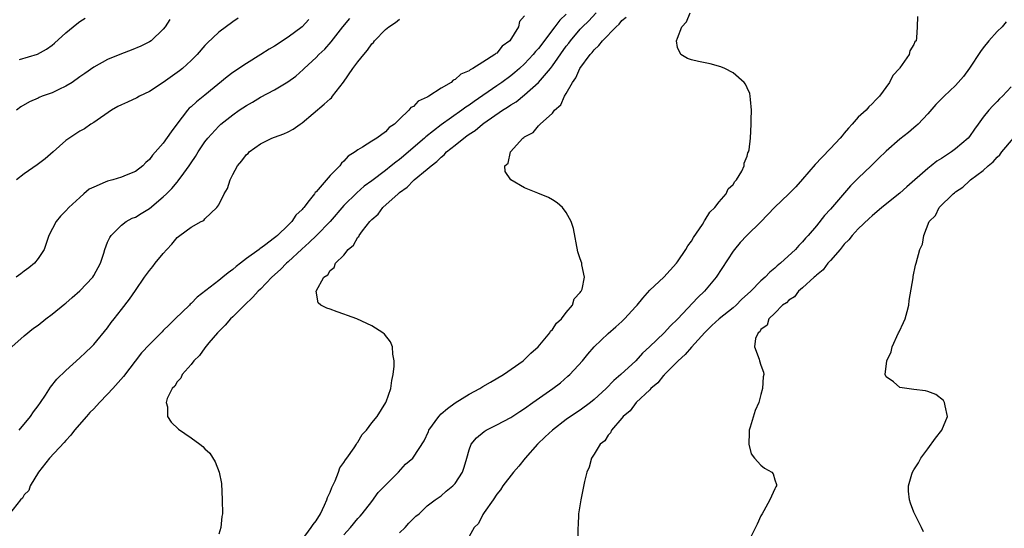
# Model space of a CAD drawing. Units: inches. Extents: x 2568000 to 2571000, y 1533000 to 1536000.
# Drawn here: x 2568162 to 2568304, y 1535085 to 1535158 of the extents above; entities that cross this region are included whole.
import ezdxf

# ---------------------------------------------------------------- set-up
doc = ezdxf.new("R2010")
doc.units = ezdxf.units.IN
doc.header["$MEASUREMENT"] = 0
doc.layers.add('LD25681533_2ft', color=93, linetype='Continuous')

msp = doc.modelspace()

# ---------------------------------------------------------------- linework, layer by layer
at = {"layer": 'LD25681533_2ft'}
for points, elevation in [([(2568235, 1535158.56), (2568234.25, 1535157.75), (2568234.12, 1535157), (2568232.89, 1535155), (2568231.78, 1535154.21), (2568231, 1535153.22), (2568230.85, 1535153.15), (2568230.73, 1535153), (2568229, 1535151.93), (2568227.55, 1535151), (2568227.18, 1535150.82), (2568227, 1535150.67), (2568225.8, 1535150.2), (2568225, 1535149.4), (2568224.7, 1535149.3), (2568224.41, 1535149), (2568223, 1535148.16), (2568221.24, 1535147), (2568221.07, 1535146.93), (2568221, 1535146.86), (2568219.7, 1535146.3), (2568219, 1535145.55), (2568218.62, 1535145.38), (2568218.36, 1535145), (2568217, 1535143.72), (2568216.28, 1535143), (2568215.5, 1535142.5), (2568215, 1535141.92), (2568213.73, 1535141), (2568213, 1535140.56), (2568211.67, 1535139.67), (2568211, 1535139.32), (2568210.63, 1535139), (2568209.59, 1535138.41), (2568209, 1535137.68), (2568208.63, 1535137.37), (2568208.42, 1535137), (2568207, 1535135.6), (2568205, 1535133.29), (2568204.84, 1535133.16), (2568204.75, 1535133), (2568204.02, 1535132.02), (2568203.21, 1535131), (2568203.11, 1535130.89), (2568203, 1535130.74), (2568202.07, 1535129.93), (2568201.5, 1535129), (2568201, 1535128.46), (2568199.45, 1535127), (2568199.18, 1535126.82), (2568199, 1535126.64), (2568197.56, 1535125.56), (2568196.9, 1535125.1), (2568196.79, 1535125), (2568195, 1535123.68), (2568194.14, 1535123), (2568193.48, 1535122.52), (2568193, 1535122.09), (2568192.35, 1535121.65), (2568191.58, 1535121), (2568191, 1535120.53), (2568187.89, 1535118.11), (2568187, 1535117.24), (2568186.87, 1535117.13), (2568186.76, 1535117), (2568184.72, 1535115), (2568183.84, 1535114.16), (2568183, 1535113.33), (2568182.83, 1535113.17), (2568181, 1535111.35), (2568179.88, 1535110.12), (2568177.26, 1535106.74), (2568175.73, 1535105), (2568175, 1535104.2), (2568173.83, 1535103), (2568173, 1535102.1), (2568172.45, 1535101.55), (2568171.95, 1535101), (2568170.22, 1535099), (2568169.72, 1535098.28), (2568169, 1535097.55), (2568168.75, 1535097.25), (2568166.65, 1535095), (2568165.05, 1535093), (2568163.84, 1535091), (2568163.65, 1535090.35), (2568163, 1535089.7), (2568162.75, 1535089.25), (2568162.45, 1535089), (2568160.89, 1535087)], 7650), ([(2568161.23, 1535111), (2568163, 1535112.57), (2568164.33, 1535113.67), (2568165, 1535114.13), (2568166.09, 1535115), (2568167, 1535115.67), (2568168.83, 1535117.17), (2568169, 1535117.29), (2568169.92, 1535118.08), (2568171, 1535119.02), (2568172.85, 1535121), (2568173, 1535121.26), (2568173.98, 1535123), (2568174.45, 1535124.45), (2568174.59, 1535125), (2568175, 1535126.04), (2568175.3, 1535126.7), (2568175.5, 1535127), (2568177, 1535128.47), (2568177.68, 1535129), (2568178.53, 1535129.47), (2568179, 1535129.63), (2568179.83, 1535130.17), (2568181, 1535130.87), (2568183, 1535132.54), (2568183.48, 1535133), (2568184.23, 1535133.77), (2568185, 1535134.67), (2568185.17, 1535134.83), (2568185.95, 1535135.95), (2568186.71, 1535137), (2568187, 1535137.45), (2568187.63, 1535138.37), (2568188.01, 1535139), (2568189, 1535140.47), (2568189.42, 1535141), (2568191, 1535142.72), (2568191.31, 1535143), (2568193, 1535144.36), (2568193.93, 1535145), (2568195, 1535145.7), (2568195.83, 1535146.17), (2568197, 1535146.87), (2568199, 1535147.94), (2568200.92, 1535149.08), (2568202.08, 1535149.92), (2568203.14, 1535150.86), (2568203.27, 1535151), (2568205, 1535152.57), (2568205.41, 1535153), (2568206.23, 1535153.77), (2568207.17, 1535154.83), (2568208.86, 1535157), (2568209.83, 1535158.17)], 7654), ([(2568203.97, 1535158.03), (2568202.99, 1535157), (2568201, 1535155.49), (2568199, 1535154.21), (2568198.23, 1535153.77), (2568197.04, 1535153), (2568195, 1535151.74), (2568193, 1535150.41), (2568192.19, 1535149.81), (2568189, 1535147.15), (2568187.77, 1535146.23), (2568187, 1535145.5), (2568186.72, 1535145.28), (2568186.48, 1535145), (2568184.98, 1535143), (2568184.12, 1535141.88), (2568183, 1535140.27), (2568181.45, 1535138.55), (2568181, 1535137.9), (2568180.52, 1535137.48), (2568180.05, 1535137), (2568179, 1535136.19), (2568177.68, 1535135.68), (2568177, 1535135.37), (2568175.73, 1535135), (2568175, 1535134.82), (2568174.64, 1535134.64), (2568173, 1535133.96), (2568172.36, 1535133.64), (2568171.59, 1535133), (2568171, 1535132.44), (2568169.43, 1535131), (2568169, 1535130.54), (2568168.22, 1535129.78), (2568167.59, 1535129), (2568166.56, 1535127), (2568166.28, 1535126.28), (2568165.85, 1535125), (2568165, 1535123.7), (2568164.47, 1535123), (2568163.65, 1535122.35), (2568163, 1535121.88), (2568162.51, 1535121.49), (2568161.82, 1535121)], 7656), ([(2568193.78, 1535158.22), (2568193, 1535157.73), (2568191, 1535156.24), (2568189.34, 1535154.66), (2568189, 1535154.3), (2568187.86, 1535153), (2568187, 1535152.15), (2568185.77, 1535151), (2568185.35, 1535150.65), (2568183, 1535149), (2568181, 1535147.69), (2568179.58, 1535147), (2568179.22, 1535146.78), (2568177.85, 1535146.15), (2568177, 1535145.78), (2568176.48, 1535145.52), (2568175.55, 1535145), (2568173, 1535143.23), (2568172.6, 1535143), (2568171.65, 1535142.35), (2568171, 1535141.97), (2568170.41, 1535141.59), (2568169, 1535140.66), (2568167.16, 1535139), (2568165.99, 1535138.01), (2568164.87, 1535137.13), (2568163, 1535135.87), (2568161.87, 1535135)], 7658), ([(2568183.94, 1535158.06), (2568183.26, 1535157), (2568183, 1535156.66), (2568181.26, 1535155), (2568181, 1535154.82), (2568179.78, 1535154.22), (2568178.37, 1535153.63), (2568177, 1535153.12), (2568175, 1535152.28), (2568173, 1535151.19), (2568171.71, 1535150.29), (2568171, 1535149.8), (2568169.89, 1535149), (2568169, 1535148.46), (2568168, 1535148), (2568167, 1535147.51), (2568165.6, 1535147), (2568165.17, 1535146.83), (2568165, 1535146.74), (2568163.78, 1535146.22), (2568162.53, 1535145.47), (2568161.89, 1535145)], 7660), ([(2568162.25, 1535099), (2568163.9, 1535101), (2568164.34, 1535101.66), (2568165, 1535102.52), (2568165.34, 1535103), (2568166.05, 1535104.05), (2568166.79, 1535105.21), (2568167.67, 1535106.33), (2568169, 1535107.61), (2568171, 1535109.4), (2568171.8, 1535110.2), (2568172.68, 1535111), (2568173, 1535111.32), (2568175, 1535113.71), (2568175.52, 1535114.48), (2568175.95, 1535115), (2568177, 1535116.38), (2568178.15, 1535117.85), (2568179, 1535119.11), (2568180.32, 1535121), (2568180.61, 1535121.39), (2568181, 1535121.97), (2568181.48, 1535122.52), (2568181.84, 1535123), (2568183, 1535124.41), (2568183.54, 1535125), (2568184.26, 1535125.74), (2568185, 1535126.69), (2568185.4, 1535127), (2568187, 1535128.18), (2568188.47, 1535129), (2568188.83, 1535129.17), (2568189, 1535129.37), (2568190.72, 1535131), (2568191, 1535131.38), (2568191.79, 1535133), (2568192.24, 1535133.76), (2568192.63, 1535135), (2568193, 1535135.74), (2568193.67, 1535137), (2568194.29, 1535137.71), (2568195, 1535138.64), (2568195.2, 1535138.8), (2568195.37, 1535139), (2568197, 1535140.17), (2568198.64, 1535141), (2568199, 1535141.15), (2568200.37, 1535141.63), (2568201, 1535141.91), (2568201.71, 1535142.29), (2568202.69, 1535143), (2568203, 1535143.19), (2568206.15, 1535145.85), (2568207, 1535146.65), (2568207.2, 1535146.8), (2568207.37, 1535147), (2568208.96, 1535149.04), (2568210.28, 1535151), (2568211, 1535151.96), (2568211.84, 1535153), (2568212.38, 1535153.62), (2568213, 1535154.54), (2568213.25, 1535154.75), (2568213.42, 1535155), (2568215, 1535156.61), (2568215.44, 1535157), (2568216.4, 1535157.6), (2568217, 1535158.1)], 7652), ([(2568162.3, 1535152.3), (2568164.92, 1535153.08), (2568166.22, 1535153.78), (2568167, 1535154.34), (2568167.37, 1535154.63), (2568169, 1535156.11), (2568170.05, 1535157), (2568170.57, 1535157.43), (2568171, 1535157.75), (2568171.77, 1535158.23)], 7662), ([(2568241, 1535158.8), (2568240.05, 1535157.95), (2568239.37, 1535157), (2568237, 1535153.88), (2568236.58, 1535153.42), (2568236.25, 1535153), (2568235, 1535151.69), (2568234.24, 1535151), (2568233.58, 1535150.42), (2568233, 1535149.96), (2568231.71, 1535149), (2568231, 1535148.49), (2568227.72, 1535146.28), (2568227, 1535145.74), (2568226.55, 1535145.45), (2568225.97, 1535145), (2568223, 1535142.92), (2568220.8, 1535141.2), (2568220.6, 1535141), (2568218.3, 1535139), (2568217.59, 1535138.41), (2568217, 1535137.94), (2568216.45, 1535137.55), (2568215.79, 1535137), (2568215, 1535136.36), (2568213, 1535134.86), (2568211.93, 1535134.07), (2568210.85, 1535133.15), (2568209, 1535131.29), (2568207.03, 1535129), (2568205.04, 1535127), (2568204.01, 1535125.99), (2568202.95, 1535125.05), (2568201, 1535123.23), (2568200.73, 1535123), (2568199.87, 1535122.13), (2568198.64, 1535121), (2568197, 1535119.3), (2568196.68, 1535119), (2568195.89, 1535118.11), (2568194.68, 1535117), (2568193, 1535115.32), (2568192.66, 1535115), (2568191.91, 1535114.09), (2568190.8, 1535113), (2568189.57, 1535111.57), (2568189, 1535110.87), (2568188.24, 1535109.76), (2568187.4, 1535109), (2568187, 1535108.45), (2568185.71, 1535107), (2568185.52, 1535106.48), (2568185, 1535105.96), (2568184.66, 1535105.34), (2568184.29, 1535105), (2568183.57, 1535103.57), (2568183.43, 1535103), (2568183.61, 1535102.39), (2568183.61, 1535101), (2568184.15, 1535100.15), (2568185.18, 1535099.18), (2568187, 1535097.92), (2568188.28, 1535097), (2568188.69, 1535096.69), (2568189, 1535096.33), (2568189.69, 1535095.69), (2568190.48, 1535094.48), (2568191.04, 1535093), (2568191.37, 1535091.37), (2568191.5, 1535089), (2568191.51, 1535087), (2568191.41, 1535086.59), (2568191.28, 1535085), (2568191, 1535084.05)], 7648), ([(2568203, 1535083.26), (2568204.29, 1535085), (2568204.55, 1535085.45), (2568205, 1535085.97), (2568205.61, 1535087), (2568206.21, 1535088.21), (2568206.56, 1535089), (2568206.65, 1535089.35), (2568207, 1535090.09), (2568207.25, 1535090.75), (2568207.73, 1535091.73), (2568208.24, 1535093), (2568208.42, 1535093.58), (2568209, 1535094.39), (2568209.23, 1535094.77), (2568209.41, 1535095), (2568210.46, 1535096.46), (2568210.8, 1535097), (2568210.86, 1535097.14), (2568211, 1535097.3), (2568211.62, 1535098.38), (2568212.24, 1535099), (2568213, 1535100.08), (2568213.76, 1535101), (2568215.05, 1535103), (2568215.1, 1535103.1), (2568215.73, 1535105), (2568215.87, 1535106.13), (2568216.09, 1535107), (2568216.23, 1535108.23), (2568216.25, 1535109), (2568216.04, 1535109.96), (2568215.98, 1535111), (2568215.72, 1535111.72), (2568214.83, 1535112.83), (2568214.61, 1535113), (2568213, 1535113.99), (2568210.85, 1535115), (2568209.5, 1535115.5), (2568209, 1535115.71), (2568208.03, 1535116.03), (2568207, 1535116.4), (2568206.54, 1535116.54), (2568205.7, 1535117), (2568205.3, 1535117.3), (2568204.99, 1535119), (2568206.12, 1535121), (2568206.66, 1535121.34), (2568207, 1535121.98), (2568207.61, 1535122.39), (2568207.77, 1535123), (2568209, 1535124.17), (2568209.6, 1535125), (2568210.38, 1535125.62), (2568211, 1535126.74), (2568211.13, 1535126.87), (2568211.17, 1535127), (2568211.67, 1535127.67), (2568212.73, 1535129), (2568213, 1535129.3), (2568213.92, 1535130.08), (2568214.61, 1535131), (2568216.81, 1535133), (2568217, 1535133.16), (2568218.08, 1535133.92), (2568219, 1535134.9), (2568219.06, 1535134.94), (2568219.11, 1535135), (2568221, 1535136.51), (2568221.54, 1535137), (2568222.37, 1535137.63), (2568223, 1535138.27), (2568223.41, 1535138.59), (2568223.78, 1535139), (2568225, 1535140), (2568226.25, 1535141), (2568226.7, 1535141.3), (2568227, 1535141.54), (2568227.89, 1535142.11), (2568228.95, 1535143), (2568229.13, 1535143.13), (2568231.84, 1535145), (2568232.55, 1535145.45), (2568233, 1535145.76), (2568233.77, 1535146.23), (2568235, 1535147.23), (2568236.99, 1535149.01), (2568238.71, 1535151), (2568239, 1535151.36), (2568241, 1535154.21), (2568241.35, 1535154.65), (2568241.59, 1535155), (2568243, 1535156.63), (2568243.34, 1535157), (2568244.19, 1535157.81), (2568245.3, 1535159)], 7646), ([(2568209, 1535083.97), (2568209.93, 1535085), (2568211, 1535086.31), (2568211.34, 1535086.66), (2568211.62, 1535087), (2568213, 1535088.78), (2568213.94, 1535090.06), (2568216.86, 1535093), (2568217.88, 1535094.12), (2568218.91, 1535095), (2568219, 1535095.11), (2568220.53, 1535097.47), (2568221.16, 1535098.84), (2568221.21, 1535099), (2568222.64, 1535101), (2568223, 1535101.35), (2568223.89, 1535102.11), (2568225, 1535102.93), (2568227, 1535104.17), (2568228.57, 1535105), (2568229, 1535105.28), (2568230.11, 1535105.89), (2568231.98, 1535107), (2568234.81, 1535109), (2568235, 1535109.16), (2568235.91, 1535110.09), (2568236.94, 1535111), (2568238.61, 1535113), (2568238.74, 1535113.26), (2568239, 1535113.48), (2568239.61, 1535114.39), (2568240.32, 1535115), (2568241, 1535115.91), (2568241.9, 1535117), (2568242.12, 1535117.88), (2568243, 1535118.78), (2568243.07, 1535118.93), (2568243.15, 1535119), (2568243.28, 1535119.28), (2568243.62, 1535121), (2568243.21, 1535122.79), (2568243.21, 1535123), (2568243, 1535123.65), (2568242.64, 1535124.64), (2568242.01, 1535128.01), (2568241.68, 1535129), (2568241, 1535130.29), (2568240.43, 1535131), (2568239.68, 1535131.68), (2568239, 1535132.12), (2568238.45, 1535132.45), (2568236.91, 1535133.09), (2568235, 1535133.85), (2568233.01, 1535135.01), (2568232.2, 1535136.2), (2568232.17, 1535137), (2568232.63, 1535137.37), (2568232.95, 1535139), (2568234.72, 1535141), (2568234.9, 1535141.1), (2568235, 1535141.2), (2568236.21, 1535141.79), (2568237, 1535142.77), (2568237.22, 1535143), (2568239, 1535144.57), (2568239.32, 1535145), (2568240.21, 1535145.79), (2568240.74, 1535147), (2568241, 1535147.4), (2568241.89, 1535149), (2568242.36, 1535149.64), (2568242.96, 1535151), (2568244.43, 1535153), (2568244.71, 1535153.29), (2568245, 1535153.7), (2568245.69, 1535154.31), (2568246.2, 1535155), (2568248.16, 1535157), (2568248.62, 1535157.38), (2568249, 1535157.89), (2568249.61, 1535158.39)], 7644), ([(2568217, 1535084.25), (2568217.8, 1535085), (2568218.36, 1535085.64), (2568219.35, 1535086.65), (2568219.84, 1535087), (2568221, 1535088.13), (2568222.13, 1535089), (2568223, 1535089.59), (2568223.73, 1535090.27), (2568224.66, 1535091), (2568225, 1535091.33), (2568226.04, 1535093), (2568226.29, 1535093.71), (2568226.68, 1535095), (2568227, 1535096.18), (2568227.32, 1535097), (2568228.08, 1535097.92), (2568229.17, 1535098.83), (2568229.45, 1535099), (2568231, 1535099.76), (2568233, 1535100.84), (2568234.3, 1535101.7), (2568235, 1535102.13), (2568236.19, 1535103), (2568239.07, 1535105), (2568240.16, 1535105.84), (2568241.24, 1535106.76), (2568241.49, 1535107), (2568243.31, 1535109), (2568244.08, 1535109.92), (2568245.03, 1535111), (2568247, 1535112.9), (2568248.12, 1535113.88), (2568249, 1535114.63), (2568249.38, 1535115), (2568251, 1535116.77), (2568251.2, 1535117), (2568251.99, 1535118.01), (2568253, 1535119.12), (2568255.01, 1535121), (2568256.85, 1535123), (2568257, 1535123.19), (2568258.21, 1535125), (2568258.49, 1535125.51), (2568259, 1535126.18), (2568259.3, 1535126.7), (2568260.6, 1535128.6), (2568260.85, 1535129), (2568260.89, 1535129.11), (2568261, 1535129.23), (2568261.67, 1535130.33), (2568262.37, 1535131), (2568263, 1535131.84), (2568264, 1535133), (2568264.31, 1535133.69), (2568265, 1535134.35), (2568265.25, 1535134.75), (2568265.5, 1535135), (2568266.25, 1535136.25), (2568266.58, 1535137), (2568266.61, 1535137.4), (2568267, 1535138.4), (2568267.12, 1535138.88), (2568267.22, 1535139), (2568267.33, 1535139.33), (2568267.51, 1535141), (2568267.62, 1535143), (2568267.61, 1535143.62), (2568267.66, 1535145), (2568267.48, 1535146.52), (2568267.46, 1535147), (2568267.39, 1535147.39), (2568267, 1535148.2), (2568266.76, 1535148.76), (2568266.57, 1535149), (2568265, 1535150.37), (2568263.8, 1535151), (2568263.25, 1535151.25), (2568261.68, 1535151.68), (2568260.01, 1535152.01), (2568259, 1535152.26), (2568258.42, 1535152.42), (2568257.48, 1535153), (2568257, 1535154), (2568256.85, 1535155), (2568257, 1535155.37), (2568257.61, 1535157), (2568258.28, 1535157.72), (2568258.82, 1535159)], 7642), ([(2568291.51, 1535158.49), (2568291.48, 1535157), (2568291.4, 1535155.4), (2568291.32, 1535155), (2568291.16, 1535154.84), (2568291, 1535154.44), (2568290.45, 1535153.55), (2568290.34, 1535153), (2568289, 1535151.11), (2568288.94, 1535151), (2568287.99, 1535150.01), (2568287.52, 1535149), (2568286.04, 1535147), (2568285.52, 1535146.48), (2568285, 1535145.91), (2568284.52, 1535145.48), (2568284.12, 1535145), (2568283, 1535144.01), (2568282.13, 1535143), (2568281.58, 1535142.42), (2568281, 1535141.72), (2568280.67, 1535141.33), (2568280.42, 1535141), (2568279, 1535139.48), (2568277.77, 1535138.23), (2568276.81, 1535137.19), (2568275, 1535135.07), (2568274, 1535134), (2568273.04, 1535133), (2568270.95, 1535131), (2568269, 1535128.98), (2568266.97, 1535127), (2568266.02, 1535125.98), (2568265.18, 1535125), (2568265, 1535124.75), (2568262.57, 1535121), (2568260.89, 1535119), (2568259.91, 1535118.09), (2568257, 1535114.96), (2568255.97, 1535114.03), (2568255.06, 1535113), (2568252.96, 1535111), (2568251.94, 1535110.06), (2568251, 1535109), (2568248.83, 1535107), (2568247.83, 1535106.17), (2568246.71, 1535105), (2568245, 1535103.43), (2568244.48, 1535103), (2568243, 1535101.91), (2568242.45, 1535101.55), (2568241, 1535100.53), (2568239.01, 1535099), (2568237.96, 1535098.04), (2568236.87, 1535097), (2568235.08, 1535095), (2568234.15, 1535093.85), (2568233.41, 1535093), (2568231.85, 1535091), (2568231.54, 1535090.46), (2568231, 1535089.82), (2568230.46, 1535089), (2568229.19, 1535087.19), (2568229, 1535086.87), (2568228.38, 1535085.62), (2568227.73, 1535085), (2568227, 1535083.73)], 7640), ([(2568304.31, 1535157.69), (2568303.69, 1535157), (2568303, 1535156.31), (2568301.78, 1535155), (2568301, 1535153.99), (2568300.58, 1535153.42), (2568299, 1535151.07), (2568298.13, 1535149.87), (2568297.39, 1535149), (2568297, 1535148.58), (2568295.35, 1535147), (2568294.19, 1535145.81), (2568293, 1535144.47), (2568291.63, 1535143), (2568291.31, 1535142.69), (2568291, 1535142.46), (2568290.22, 1535141.78), (2568289, 1535140.85), (2568287, 1535139.13), (2568285.94, 1535138.06), (2568284.85, 1535137), (2568283, 1535135.25), (2568281.88, 1535134.12), (2568279, 1535130.8), (2568278.15, 1535129.85), (2568277, 1535128.37), (2568275.81, 1535127), (2568275.4, 1535126.6), (2568275, 1535126.09), (2568274.44, 1535125.56), (2568273.97, 1535125), (2568271.82, 1535123), (2568271.35, 1535122.65), (2568271, 1535122.32), (2568270.26, 1535121.74), (2568269.6, 1535121), (2568269, 1535120.49), (2568267.54, 1535119), (2568266.22, 1535117.78), (2568265.45, 1535117), (2568265, 1535116.6), (2568262.97, 1535115), (2568261.95, 1535114.05), (2568260.93, 1535113.07), (2568259, 1535110.94), (2568258.09, 1535109.91), (2568257.07, 1535109), (2568255.13, 1535107), (2568255.08, 1535106.92), (2568255, 1535106.86), (2568254.16, 1535105.84), (2568253.17, 1535105), (2568253, 1535104.82), (2568251.06, 1535103), (2568250.2, 1535101.8), (2568249.19, 1535101), (2568249, 1535100.75), (2568247.48, 1535099), (2568247.37, 1535098.63), (2568247, 1535098.31), (2568246.52, 1535097.48), (2568245.86, 1535097), (2568245, 1535095.57), (2568244.61, 1535095), (2568244.31, 1535093.69), (2568243.94, 1535093), (2568243.63, 1535091.63), (2568243.07, 1535089), (2568242.76, 1535087), (2568242.71, 1535085.29), (2568242.67, 1535085), (2568242.64, 1535083)], 7638), ([(2568305, 1535148.37), (2568303.74, 1535147), (2568303.35, 1535146.65), (2568303, 1535146.28), (2568302.36, 1535145.64), (2568301.78, 1535145), (2568301, 1535144.01), (2568300.27, 1535143), (2568299.71, 1535142.29), (2568299, 1535141.24), (2568298.81, 1535141), (2568297, 1535139.45), (2568296.4, 1535139), (2568295.54, 1535138.46), (2568295, 1535138.08), (2568294.33, 1535137.67), (2568293.5, 1535137), (2568293, 1535136.62), (2568289.99, 1535134.01), (2568289, 1535133.08), (2568286.4, 1535131), (2568285, 1535129.82), (2568284.57, 1535129.43), (2568283, 1535127.94), (2568282.15, 1535127), (2568281.64, 1535126.36), (2568281, 1535125.73), (2568280.4, 1535125), (2568279, 1535123.39), (2568278.65, 1535123), (2568277.95, 1535122.05), (2568277, 1535121.29), (2568276.86, 1535121.14), (2568276.68, 1535121), (2568275, 1535119.46), (2568274.41, 1535119), (2568273.81, 1535118.19), (2568273, 1535117.69), (2568272.66, 1535117.34), (2568272.12, 1535117), (2568271, 1535115.81), (2568270.14, 1535115), (2568269.89, 1535114.11), (2568269, 1535113.48), (2568268.84, 1535113.16), (2568268.6, 1535113), (2568268.2, 1535112.2), (2568268.07, 1535111), (2568268.76, 1535109.24), (2568268.78, 1535109), (2568269, 1535108.34), (2568269.37, 1535107.37), (2568269.43, 1535107), (2568269.33, 1535106.67), (2568269.25, 1535105), (2568269, 1535104.13), (2568268.72, 1535103), (2568268.15, 1535101.85), (2568267.45, 1535099.45), (2568267.29, 1535099), (2568267.31, 1535098.69), (2568267.27, 1535097), (2568267.62, 1535095.62), (2568268.08, 1535095), (2568269, 1535093.96), (2568269.53, 1535093.53), (2568270.55, 1535093), (2568270.76, 1535092.76), (2568271, 1535091.89), (2568271.22, 1535091.22), (2568271.22, 1535091), (2568271.13, 1535090.87), (2568271, 1535090.6), (2568270.27, 1535089), (2568269.4, 1535087.4), (2568269.16, 1535087), (2568269, 1535086.69), (2568268.48, 1535085.52), (2568268.2, 1535085), (2568267.47, 1535083.47)], 7636), ([(2568292.39, 1535084.39), (2568292.12, 1535085), (2568291, 1535087.23), (2568290.52, 1535088.52), (2568290.38, 1535089), (2568290.23, 1535090.23), (2568290.22, 1535091), (2568290.7, 1535092.7), (2568290.8, 1535093), (2568291, 1535093.33), (2568291.67, 1535094.33), (2568292, 1535095), (2568293, 1535096.33), (2568294.12, 1535097.88), (2568295.01, 1535099), (2568295.84, 1535101), (2568295.49, 1535102.51), (2568295.43, 1535103), (2568295.27, 1535103.27), (2568294.15, 1535104.15), (2568293, 1535104.59), (2568292.68, 1535104.68), (2568291, 1535104.86), (2568290, 1535105), (2568289, 1535105.16), (2568288.06, 1535105.94), (2568287, 1535106.68), (2568286.86, 1535107), (2568287.1, 1535109), (2568287.72, 1535110.28), (2568287.88, 1535111), (2568288.82, 1535113), (2568288.87, 1535113.13), (2568289.53, 1535114.47), (2568289.76, 1535115), (2568290.05, 1535116.05), (2568290.29, 1535117), (2568290.34, 1535117.66), (2568290.89, 1535120.89), (2568290.9, 1535121.1), (2568291.25, 1535122.75), (2568291.34, 1535123), (2568291.86, 1535125), (2568292.23, 1535125.77), (2568292.42, 1535127), (2568293.2, 1535129), (2568294.13, 1535129.87), (2568294.64, 1535131), (2568296.67, 1535133), (2568296.87, 1535133.13), (2568297, 1535133.25), (2568298.07, 1535133.93), (2568299, 1535134.87), (2568299.08, 1535134.92), (2568299.15, 1535135), (2568301, 1535136.35), (2568301.7, 1535137), (2568302.43, 1535137.57), (2568303, 1535138.27), (2568303.4, 1535138.6), (2568303.65, 1535139), (2568305.34, 1535141)], 7634)]:
    msp.add_lwpolyline(points, dxfattribs=dict(at, elevation=elevation))

doc.saveas('drawing.dxf')
